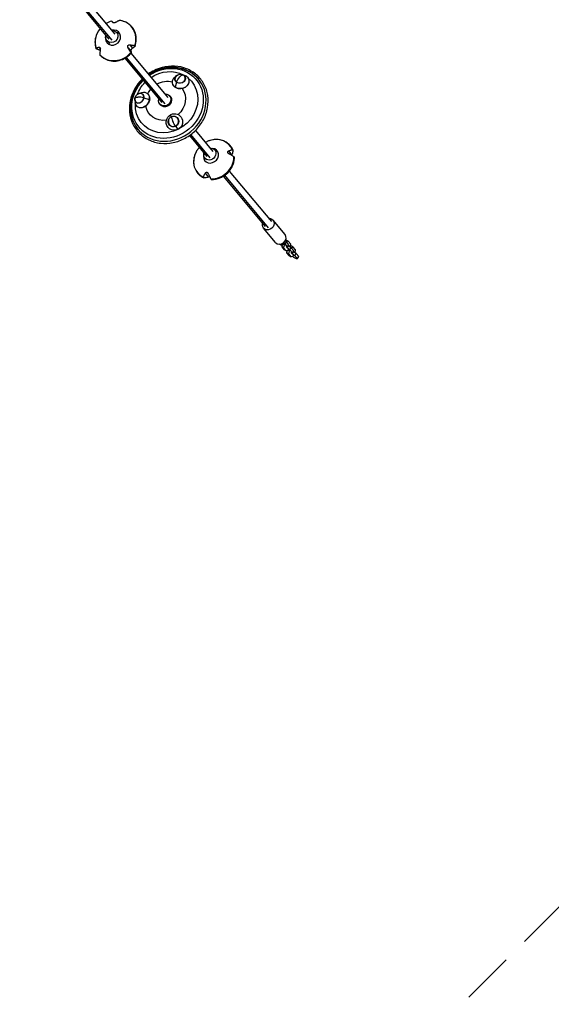
# Model space of a CAD drawing. Units: millimetres. Extents: x -5570 to 5570, y -5570 to 5570.
# Drawn here: x 983 to 2268, y -4165 to -1784 of the extents above; entities that cross this region are included whole.
import ezdxf

# ---------------------------------------------------------------- set-up
doc = ezdxf.new("R2010")
doc.units = ezdxf.units.MM
doc.header["$LTSCALE"] = 20
doc.linetypes.add('HIDDEN', pattern=[9.525, 6.35, -3.175])
doc.layers.add('2d', color=230, linetype='Continuous')
doc.layers.add('EN-Safetyzone', color=93, linetype='HIDDEN')

msp = doc.modelspace()

# ---------------------------------------------------------------- linework, layer by layer
at = {"layer": '2d'}
for p, q in [((1119.6, -1736.8), (1198.1, -1831)), ((1122.8, -1734.9), (1205.4, -1833.9)), ((1134.3, -1724.8), (1212.7, -1818.8)), ((1207.6, -1790.8), (1207.7, -1791)), ((1217.3, -1814.9), (1219.8, -1817.9)), ((1173.6, -1850.4), (1177.6, -1855.1)), ((1193.5, -1834.7), (1196, -1837.8)), ((1197.7, -1838.1), (1200.3, -1841.2)), ((1244.5, -1851.8), (1251.4, -1859.9)), ((1248.5, -1844.8), (1255.3, -1853)), ((1236.8, -1877.3), (1326, -1984.3)), ((1240, -1875.3), (1333.3, -1987.1)), ((1251.5, -1865.3), (1340.6, -1972.1)), ((1361.6, -1919.1), (1358.2, -1922.1)), ((1376, -1916.4), (1380.4, -1917.8)), ((1379.1, -1917.9), (1385.1, -1920.2)), ((1362, -1935.3), (1358.7, -1947.1)), ((1271.3, -1962.1), (1277.8, -1960.1)), ((1282.8, -1973.3), (1295.6, -1977.3)), ((1345.2, -1968.2), (1346.5, -1969.8)), ((1261, -1978.4), (1261.9, -1985.2)), ((1321.4, -1988.1), (1322.7, -1989.7)), ((1349, -2018.5), (1348.3, -2013.3)), ((1359.7, -2042), (1364.9, -2049.5)), ((1392.8, -2064.3), (1435.2, -2115.1)), ((1395.9, -2062), (1442.4, -2117.8)), ((1407.3, -2052.1), (1449.7, -2102.9)), ((1430.4, -2118.8), (1433.4, -2122.3)), ((1454.2, -2098.9), (1457.2, -2102.5)), ((1487.3, -2101.5), (1495.4, -2111.4)), ((1431.1, -2119.6), (1434.1, -2123.1)), ((1431.3, -2154.8), (1439.4, -2164.7)), ((1474.6, -2162.4), (1576.4, -2284.4)), ((1477.9, -2160.3), (1583.6, -2287)), ((1489.1, -2150.1), (1591, -2272.2)), ((1624.1, -2303.4), (1595.1, -2268.6)), ((1601.1, -2322.6), (1572.1, -2287.8)), ((1614.6, -2329), (1610.7, -2326.8)), ((1612.7, -2326.7), (1614.6, -2329)), ((1614.6, -2329), (1619.8, -2326.4)), ((1617, -2327.8), (1616, -2333.6)), ((1621.9, -2328.9), (1618.5, -2327.1)), ((1619.8, -2326.4), (1620.5, -2325.4)), ((1624.1, -2326.1), (1620.4, -2323.4)), ((1621.9, -2328.9), (1620.6, -2336.1)), ((1622.6, -2327.9), (1621.9, -2328.9)), ((1624.1, -2326.1), (1627.4, -2321.2)), ((1630.1, -2333.3), (1624.1, -2326.1)), ((1627.4, -2321.2), (1624.4, -2319)), ((1624.6, -2319.1), (1624.7, -2318.5)), ((1627.2, -2316.9), (1625, -2318)), ((1626.5, -2332.6), (1627.4, -2333.1)), ((1631.8, -2319.4), (1627.2, -2316.9)), ((1633.4, -2328.4), (1627.4, -2321.2)), ((1627.4, -2333.1), (1630.1, -2333.3)), ((1631.8, -2319.4), (1627.6, -2321.5)), ((1629.5, -2335.6), (1632.8, -2330.7)), ((1630.1, -2333.3), (1633.4, -2328.4)), ((1637.8, -2326.6), (1631.8, -2319.4)), ((1632.8, -2330.7), (1632.1, -2330.3)), ((1639.3, -2335.5), (1632.8, -2330.7)), ((1636.5, -2333.4), (1637.8, -2326.6)), ((1639.1, -2331.2), (1636.7, -2332.4)), ((1643.7, -2333.7), (1639.1, -2331.2)), ((1620.6, -2336.1), (1616, -2333.6)), ((1616, -2333.6), (1621.9, -2340.7)), ((1620.6, -2336.1), (1626.6, -2343.3)), ((1626.6, -2343.3), (1621.9, -2340.7)), ((1626.6, -2343.3), (1631.8, -2340.7)), ((1629, -2342.1), (1627.9, -2347.9)), ((1632.5, -2350.4), (1627.9, -2347.9)), ((1627.9, -2347.9), (1633.9, -2355)), ((1629.5, -2335.6), (1628.6, -2335.1)), ((1636, -2340.4), (1629.5, -2335.6)), ((1633.9, -2343.2), (1630.5, -2341.4)), ((1631.8, -2340.7), (1632.4, -2339.7)), ((1633.9, -2343.2), (1632.5, -2350.4)), ((1632.5, -2350.4), (1638.5, -2357.6)), ((1634.5, -2342.2), (1633.9, -2343.2)), ((1638.5, -2357.6), (1633.9, -2355)), ((1636, -2340.4), (1639.3, -2335.5)), ((1642, -2347.6), (1636, -2340.4)), ((1638.4, -2346.9), (1639.3, -2347.4)), ((1638.5, -2357.6), (1643.7, -2355)), ((1645.3, -2342.7), (1639.3, -2335.5)), ((1639.3, -2347.4), (1642, -2347.6)), ((1643.7, -2333.7), (1639.6, -2335.8)), ((1641.4, -2349.9), (1640.5, -2349.4)), ((1641.4, -2349.9), (1644.7, -2345)), ((1648, -2354.7), (1641.4, -2349.9)), ((1641.8, -2355.9), (1644.8, -2358.1)), ((1642, -2347.6), (1645.3, -2342.7)), ((1649.7, -2340.9), (1643.7, -2333.7)), ((1643.7, -2355), (1644.4, -2354)), ((1644.7, -2345), (1644, -2344.6)), ((1651.3, -2349.8), (1644.7, -2345)), ((1648, -2354.7), (1651.3, -2349.8)), ((1653.9, -2361.9), (1648, -2354.7)), ((1648.4, -2347.7), (1649.7, -2340.9)), ((1657.3, -2357), (1651.3, -2349.8)), ((1653.9, -2361.9), (1657.3, -2357)), ((1644.8, -2358.1), (1651.3, -2361.7)), ((1651.3, -2361.7), (1653.9, -2361.9))]:
    msp.add_line(p, q, dxfattribs=at)
at = {"layer": '2d', "extrusion": (0, 0, -1)}
for centre, start, end in [((-1371.2, -1930.1), 46.5594, 111.94), ((-1275.4, -1976.1), 349.8277, 74.7175)]:
    msp.add_arc(centre, 14.2, start, end, dxfattribs=at)
at = {"layer": '2d'}
for centre, major_axis, ratio, start_param, end_param in [((1214.2, -1834.3), (39.1, 32.9), 0.919346, 1.766116, 2.806858), ((1208.3, -1827.3), (14.6, 12.3), 0.919346, 2.181834, 7.364091), ((1214.2, -1834.3), (39.1, 32.9), 0.919346, 1.095069, 1.392088), ((1214.2, -1834.3), (39.1, 32.9), 0.919346, -0.999327, 0.712463), ((1214.2, -1834.3), (39.1, 32.9), 0.919346, 3.189464, 4.901253), ((1341.9, -1988.5), (73, 60.9), 0.899593, 1.670964, 7.753814), ((1370.5, -1926.6), (12.3, 2.3), 0.834795, 2.226191, 3.835672), ((1370.5, -1926.6), (12.3, 2.3), 0.834795, 3.835672, 6.977264), ((1371.2, -1930.1), (8, 11.7), 0.423185, 0.082552, 1.171573), ((1370.5, -1926.6), (12.3, 2.3), 0.834795, 0.694079, 0.915402), ((1271.9, -1973.9), (6.7, 10.6), 0.778284, 2.436525, 5.219693), ((1275.4, -1976.1), (-14, 2.2), 0.305054, 4.237562, 5.326584), ((1271.9, -1973.9), (6.7, 10.6), 0.778284, -1.063492, 0.705068), ((1354.3, -2030.2), (5.8, 11.1), 0.980726, 0.921545, 4.063138), ((1354.3, -2030.2), (5.8, 11.1), 0.980726, 4.063138, 7.204731), ((1355.5, -2030.8), (-6.1, 12.8), 0.118131, 0.324393, 1.413415), ((1451.8, -2121.4), (39.5, 32.4), 0.882191, -0.247572, 1.133851), ((1444.9, -2112.9), (14.8, 12.1), 0.882191, 2.202772, 7.004191), ((1451.8, -2121.4), (39.5, 32.4), 0.882191, 2.007742, 3.558612), ((1451.8, -2121.4), (39.5, 32.4), 0.882191, 3.941218, 5.653007), ((1452.9, -2122.7), (39.5, 32.4), 0.882191, 4.291206, 5.133572), ((1612.6, -2313), (11.5, 9.6), 0.864203, 3.141593, 6.283185)]:
    msp.add_ellipse(centre, major_axis=major_axis, ratio=ratio, start_param=start_param, end_param=end_param, dxfattribs=at)
at = {"layer": '2d', "extrusion": (0, 0, -1)}
for centre, major_axis, ratio, start_param, end_param in [((1205.4, -1824.8), (11.9, 9.9), 0.916308, 2.756987, 4.052659), ((1205.4, -1824.8), (11.9, 9.9), 0.916308, -0.384605, 2.756987), ((1205.4, -1824.8), (11.9, 9.9), 0.916308, -0.911067, -0.384605), ((1340.1, -1986.3), (69, 57.6), 0.899593, -1.464859, 4.606452), ((1342.4, -1989.1), (73, 60.9), 0.899593, -0.630491, -0.00511), ((1337.8, -1983.6), (60.4, 50.4), 0.899593, -0.176111, 3.839259), ((1337.8, -1983.6), (60.4, 50.4), 0.899593, -1.449776, -0.36709), ((1371.9, -1933.6), (19.8, 3.8), 0.834795, 2.447514, 4.11604), ((1370.5, -1926.6), (12.8, 2.4), 0.834795, 2.447514, 5.589106), ((1371.9, -1933.6), (19.8, 3.8), 0.834795, -0.694079, 2.447514), ((1370.5, -1926.6), (12.8, 2.4), 0.834795, -0.694079, 2.447514), ((1371.2, -1930.1), (8, 11.7), 0.423185, 4.022591, 5.111612), ((1371.9, -1933.6), (19.8, 3.8), 0.834795, -0.974447, -0.694079), ((1337.8, -1983.6), (60.4, 50.4), 0.899593, 4.154238, 4.591369), ((1335.1, -1980.3), (38.6, 32.2), 0.899593, 4.256095, 4.522042), ((1335.1, -1980.3), (38.6, 32.2), 0.899593, -1.38045, -0.572868), ((1335.1, -1980.3), (38.6, 32.2), 0.899593, 0.067305, 1.524661), ((1271.9, -1973.9), (7, 11), 0.778284, 1.063492, 4.205085), ((1271.9, -1973.9), (7, 11), 0.778284, 4.205085, 7.346678), ((1275.4, -1976.1), (-14, 2.2), 0.305054, 0, 0.956602), ((1278.8, -1978.3), (10.8, 17), 0.778284, -0.742805, 1.063492), ((1333.3, -1978.1), (11.9, 9.9), 0.899593, -0.911067, 4.052659), ((1334.6, -1979.7), (12.1, 10.1), 0.899593, -0.181667, 3.32326), ((1342.4, -1989.1), (73, 60.9), 0.899593, 3.146703, 3.772084), ((1278.8, -1978.3), (10.8, 17), 0.778284, 1.063492, 3.884398), ((1335.1, -1980.3), (38.6, 32.2), 0.899593, 2.169626, 3.622092), ((1356.6, -2031.4), (9.4, 17.8), 0.980726, 2.220047, 5.36164), ((1354.3, -2030.2), (6.1, 11.6), 0.980726, 2.220047, 5.36164), ((1356.6, -2031.4), (9.4, 17.8), 0.980726, -0.921545, 2.220047), ((1354.3, -2030.2), (6.1, 11.6), 0.980726, -0.921545, 2.220047), ((1355.5, -2030.8), (-6.1, 12.8), 0.118131, 3.780749, 4.869771), ((1442.3, -2108.9), (11.9, 9.9), 0.885343, -0.910282, -0.076963), ((1442.3, -2108.9), (11.9, 9.9), 0.885343, 3.06463, 4.053444), ((1442.3, -2108.9), (11.9, 9.9), 0.885343, -0.076963, 3.06463), ((1583.6, -2278.2), (11.5, 9.6), 0.864203, -0.884943, 4.026536)]:
    msp.add_ellipse(centre, major_axis=major_axis, ratio=ratio, start_param=start_param, end_param=end_param, dxfattribs=at)
at = {"layer": '2d'}
for points, knots in [([(1176.9, -1805.5), (1173.6, -1809.4), (1170.9, -1813.8), (1166.8, -1823.4), (1165.4, -1828.6), (1164.4, -1839.2), (1164.7, -1844.5), (1166.3, -1851), (1166.7, -1852.5), (1167.2, -1854)], [5.574399, 5.574399, 5.574399, 5.574399, 5.874072, 5.874072, 6.196367, 6.196367, 6.516579, 6.516579, 6.612214, 6.612214, 6.612214, 6.612214]), ([(1205.2, -1787.3), (1205.1, -1787.3), (1205.1, -1787.3), (1205.1, -1787.3), (1205.2, -1787.3), (1205.2, -1787.4), (1205.3, -1787.5), (1205.3, -1787.5), (1205.4, -1787.6), (1205.5, -1787.7), (1205.7, -1787.9), (1205.8, -1788.1), (1205.9, -1788.3), (1206, -1788.3), (1206, -1788.4)], [-1.721947, -1.721947, -1.721947, -1.721947, -1.432588, -1.432588, -0.716294, -0.716294, 0, 0, 0, 0.716294, 0.716294, 1.432588, 1.432588, 1.7307, 1.7307, 1.7307, 1.7307]), ([(1207.6, -1790.8), (1207.3, -1790.4), (1207.1, -1790.1), (1206.5, -1789.4), (1206.3, -1789), (1205.9, -1788.5), (1205.7, -1788.2), (1205.4, -1787.8), (1205.3, -1787.6), (1205.2, -1787.4), (1205.2, -1787.4), (1205.2, -1787.3)], [175.688951, 175.688951, 175.688951, 175.688951, 178.435732, 178.435732, 182.062462, 182.062462, 185.36324, 185.36324, 188.664018, 188.664018, 190.147314, 190.147314, 190.147314, 190.147314]), ([(1206, -1788.4), (1206.3, -1788.7), (1206.5, -1789), (1207.4, -1790), (1208, -1790.8), (1208.5, -1791.5)], [226.426629, 226.426629, 226.426629, 226.426629, 227.805632, 227.805632, 230.935663, 230.935663, 230.935663, 230.935663]), ([(1215.4, -1790.2), (1214.9, -1790.6), (1214.3, -1790.9), (1213.3, -1791.3), (1212.8, -1791.5), (1211.8, -1791.8), (1211.3, -1791.8), (1210.4, -1791.9), (1209.9, -1791.9), (1209.1, -1791.7), (1208.7, -1791.6), (1208, -1791.2), (1207.7, -1791), (1207.6, -1790.8)], [-10.389126, -10.389126, -10.389126, -10.389126, -8.209305, -8.209305, -6.631966, -6.631966, -5.161916, -5.161916, -3.664798, -3.664798, -1.89355, -1.89355, -0.000016, -0.000016, -0.000016, -0.000016]), ([(1224, -1785.9), (1223.7, -1786), (1223.4, -1786.1), (1222.5, -1786.3), (1221.9, -1786.6), (1220.6, -1787.1), (1220, -1787.4), (1218.7, -1788.1), (1217.9, -1788.5), (1216.6, -1789.4), (1216, -1789.8), (1215.4, -1790.2)], [87.324217, 87.324217, 87.324217, 87.324217, 88.807564, 88.807564, 92.10835, 92.10835, 95.409136, 95.409136, 99.035871, 99.035871, 101.782553, 101.782553, 101.782553, 101.782553]), ([(1224.3, -1785.9), (1224.2, -1785.9), (1224.2, -1785.9), (1224, -1785.9), (1224, -1785.9), (1224, -1785.9)], [1.0224744, 1.0224744, 1.0224744, 1.0224744, 1.4325885, 1.4325885, 1.721947, 1.721947, 1.721947, 1.721947]), ([(1261.7, -1847.7), (1263.5, -1842.6), (1264.5, -1837.2), (1264.6, -1826.7), (1263.9, -1821.5), (1260.7, -1811.7), (1258.3, -1807.2), (1252.1, -1799.2), (1248.3, -1795.7), (1239.8, -1790.2), (1235, -1788.2), (1228.1, -1786.5), (1226.2, -1786.1), (1224.3, -1785.9)], [2.810792, 2.810792, 2.810792, 2.810792, 3.13267, 3.13267, 3.45226, 3.45226, 3.769303, 3.769303, 4.085007, 4.085007, 4.401541, 4.401541, 4.518788, 4.518788, 4.518788, 4.518788]), ([(1168.2, -1854.7), (1168.1, -1854.7), (1168.1, -1854.6), (1167.8, -1854.5), (1167.7, -1854.5), (1167.5, -1854.3), (1167.4, -1854.2), (1167.3, -1854.1), (1167.3, -1854.1), (1167.2, -1854), (1167.2, -1853.8), (1167.2, -1853.8), (1167.3, -1853.7), (1167.3, -1853.7), (1167.3, -1853.6)], [-1.7307, -1.7307, -1.7307, -1.7307, -1.432589, -1.432589, -0.716294, -0.716294, 0, 0, 0, 0.716294, 0.716294, 1.432589, 1.432589, 1.721947, 1.721947, 1.721947, 1.721947]), ([(1167.3, -1853.6), (1167.4, -1853.5), (1167.6, -1853.4), (1168, -1852.9), (1168.4, -1852.7), (1169.2, -1852.1), (1169.7, -1851.9), (1170.7, -1851.4), (1171.3, -1851.1), (1172.5, -1850.7), (1173, -1850.5), (1173.6, -1850.4)], [87.324217, 87.324217, 87.324217, 87.324217, 88.807564, 88.807564, 92.10835, 92.10835, 95.409136, 95.409136, 99.035872, 99.035872, 101.782552, 101.782552, 101.782552, 101.782552]), ([(1177.3, -1857.7), (1176.3, -1857.4), (1175.4, -1857.2), (1173.7, -1856.7), (1172.8, -1856.4), (1171, -1855.8), (1170.1, -1855.4), (1168.9, -1855), (1168.5, -1854.8), (1168.2, -1854.7)], [40.278118, 40.278118, 40.278118, 40.278118, 43.370735, 43.370735, 46.675861, 46.675861, 49.980987, 49.980987, 51.360042, 51.360042, 51.360042, 51.360042]), ([(1173.6, -1850.4), (1173.9, -1850.2), (1174.3, -1850.2), (1175, -1850.3), (1175.3, -1850.4), (1175.9, -1850.8), (1176.2, -1851.1), (1176.7, -1851.7), (1176.9, -1852.1), (1177.3, -1853.1), (1177.4, -1853.6), (1177.6, -1854.8), (1177.6, -1855.4), (1177.5, -1856.3), (1177.5, -1856.5), (1177.4, -1856.7)], [-11.303505, -11.303505, -11.303505, -11.303505, -9.440991, -9.440991, -8.133095, -8.133095, -6.577248, -6.577248, -5.124648, -5.124648, -3.509349, -3.509349, -1.509564, -1.509564, -0.740569, -0.740569, -0.740569, -0.740569]), ([(1177.4, -1856.7), (1177.3, -1857.6), (1177.2, -1858.5), (1176.9, -1860.4), (1176.8, -1861.5), (1176.6, -1863.3), (1176.6, -1864.3), (1176.5, -1866.1), (1176.5, -1867), (1176.5, -1868.2), (1176.6, -1868.6), (1176.6, -1868.9)], [175.688949, 175.688949, 175.688949, 175.688949, 178.43573, 178.43573, 182.06246, 182.06246, 185.363238, 185.363238, 188.664016, 188.664016, 190.147311, 190.147311, 190.147311, 190.147311]), ([(1244.5, -1851.8), (1244.4, -1851.5), (1244.2, -1851.2), (1244, -1850.6), (1243.9, -1850.2), (1243.7, -1849.3), (1243.7, -1848.7), (1243.9, -1847.6), (1244.1, -1847.2), (1244.6, -1846.3), (1244.9, -1846), (1245.7, -1845.4), (1246.2, -1845.1), (1247.3, -1844.8), (1247.9, -1844.8), (1248.5, -1844.8)], [-10.558081, -10.558081, -10.558081, -10.558081, -9.586061, -9.586061, -8.401528, -8.401528, -6.643159, -6.643159, -5.172238, -5.172238, -3.676361, -3.676361, -1.908821, -1.908821, 0, 0, 0, 0]), ([(1251.2, -1863.5), (1251, -1863.1), (1250.8, -1862.7), (1250.1, -1861.5), (1249.6, -1860.7), (1248.5, -1859), (1248, -1858.1), (1247, -1856.3), (1246.4, -1855.3), (1245.4, -1853.4), (1245, -1852.6), (1244.5, -1851.8)], [87.324218, 87.324218, 87.324218, 87.324218, 88.807565, 88.807565, 92.108351, 92.108351, 95.409137, 95.409137, 99.035873, 99.035873, 101.782554, 101.782554, 101.782554, 101.782554]), ([(1248.5, -1844.8), (1249.4, -1844.9), (1250.2, -1845), (1252.2, -1845.2), (1253.3, -1845.3), (1255.2, -1845.6), (1256.1, -1845.7), (1257.9, -1846.1), (1258.8, -1846.3), (1260, -1846.6), (1260.4, -1846.7), (1260.8, -1846.8)], [175.688948, 175.688948, 175.688948, 175.688948, 178.435731, 178.435731, 182.062461, 182.062461, 185.363239, 185.363239, 188.664017, 188.664017, 190.147313, 190.147313, 190.147313, 190.147313]), ([(1255.3, -1853), (1255, -1853.2), (1254.6, -1853.5), (1253.9, -1854), (1253.6, -1854.3), (1253, -1854.9), (1252.7, -1855.3), (1252.2, -1856.2), (1251.9, -1856.6), (1251.6, -1857.4), (1251.4, -1857.9), (1251.3, -1858.8), (1251.2, -1859.2), (1251.3, -1859.7), (1251.3, -1859.8), (1251.4, -1859.9)], [-11.297765, -11.297765, -11.297765, -11.297765, -9.439441, -9.439441, -8.133599, -8.133599, -6.575877, -6.575877, -5.121922, -5.121922, -3.50627, -3.50627, -1.508208, -1.508208, -0.739753, -0.739753, -0.739753, -0.739753]), ([(1261.6, -1847.8), (1261.5, -1848), (1261.4, -1848.2), (1260.9, -1848.7), (1260.6, -1849.2), (1259.7, -1850), (1259.3, -1850.4), (1258.3, -1851.2), (1257.7, -1851.6), (1256.5, -1852.3), (1255.9, -1852.7), (1255.3, -1853)], [226.426628, 226.426628, 226.426628, 226.426628, 227.805631, 227.805631, 231.110749, 231.110749, 234.415867, 234.415867, 238.046907, 238.046907, 240.841337, 240.841337, 240.841337, 240.841337]), ([(1260.8, -1846.8), (1260.8, -1846.8), (1260.9, -1846.8), (1261.1, -1846.9), (1261.2, -1846.9), (1261.5, -1847.1), (1261.6, -1847.1), (1261.6, -1847.2), (1261.7, -1847.3), (1261.7, -1847.4), (1261.8, -1847.5), (1261.7, -1847.6), (1261.7, -1847.7), (1261.7, -1847.8), (1261.6, -1847.8)], [-1.721947, -1.721947, -1.721947, -1.721947, -1.432588, -1.432588, -0.716294, -0.716294, 0, 0, 0, 0.716294, 0.716294, 1.432588, 1.432588, 1.7307, 1.7307, 1.7307, 1.7307]), ([(1176.6, -1868.9), (1176.6, -1869), (1176.6, -1869.1), (1176.6, -1869.3), (1176.6, -1869.4), (1176.7, -1869.7), (1176.8, -1869.8), (1176.8, -1869.9), (1176.8, -1869.9), (1176.9, -1869.9), (1176.9, -1869.9)], [-1.721947, -1.721947, -1.721947, -1.721947, -1.432588, -1.432588, -0.716294, -0.716294, 0, 0, 0, 0.087163, 0.087163, 0.087163, 0.087163]), ([(1176.9, -1869.9), (1180.3, -1873.6), (1184.4, -1876.7), (1193.5, -1881.3), (1198.5, -1882.9), (1208.9, -1884.4), (1214.2, -1884.3), (1224.8, -1882.5), (1230, -1880.7), (1239.8, -1875.7), (1244.3, -1872.5), (1249.6, -1867.3), (1250.9, -1866), (1252.1, -1864.5)], [0.718519, 0.718519, 0.718519, 0.718519, 1.034236, 1.034236, 1.351355, 1.351355, 1.671013, 1.671013, 1.992927, 1.992927, 2.316128, 2.316128, 2.425895, 2.425895, 2.425895, 2.425895]), ([(1252.1, -1864.5), (1252.1, -1864.5), (1252.1, -1864.5), (1252.1, -1864.5), (1252, -1864.5), (1252, -1864.5), (1251.9, -1864.4), (1251.8, -1864.3), (1251.8, -1864.3), (1251.7, -1864.2), (1251.5, -1863.9), (1251.4, -1863.8), (1251.3, -1863.6), (1251.3, -1863.5), (1251.2, -1863.5)], [-1.7307, -1.7307, -1.7307, -1.7307, -1.432589, -1.432589, -0.716294, -0.716294, 0, 0, 0, 0.716294, 0.716294, 1.432589, 1.432589, 1.721947, 1.721947, 1.721947, 1.721947]), ([(1251.4, -1859.9), (1251.5, -1860.4), (1251.6, -1860.8), (1251.9, -1861.7), (1252, -1862.2), (1252.1, -1862.9), (1252.1, -1863.2), (1252.2, -1863.8), (1252.2, -1864.1), (1252.1, -1864.4), (1252.1, -1864.4), (1252.1, -1864.5)], [36.945361, 36.945361, 36.945361, 36.945361, 39.73969, 39.73969, 43.370735, 43.370735, 46.675861, 46.675861, 49.980987, 49.980987, 51.360042, 51.360042, 51.360042, 51.360042]), ([(1278.7, -1927.5), (1272.3, -1933.8), (1266.7, -1941), (1256.8, -1957.6), (1252.8, -1967.3), (1248, -1987.1), (1247.3, -1997.2), (1249, -2016.8), (1251.5, -2026.3), (1259.5, -2043.8), (1265, -2051.7), (1278.5, -2065.2), (1286.4, -2070.8), (1303.9, -2079), (1313.4, -2081.7), (1333.2, -2083.8), (1343.5, -2083.3), (1363.7, -2079.1), (1373.6, -2075.5), (1392.1, -2065.3), (1400.6, -2058.9), (1415.5, -2043.8), (1421.8, -2035.3), (1431.5, -2016.8), (1434.9, -2007), (1438.5, -1987), (1438.7, -1976.9), (1435.8, -1957.5), (1432.7, -1948.3), (1423.6, -1931.4), (1417.6, -1923.9), (1403.3, -1911.3), (1395, -1906.2), (1377, -1899), (1367.2, -1896.9), (1347.2, -1895.9), (1336.9, -1897), (1320.6, -1901.4), (1314.3, -1903.7), (1308.3, -1906.6)], [0.370399, 0.370399, 0.370399, 0.370399, 0.644214, 0.644214, 0.966052, 0.966052, 1.286869, 1.286869, 1.606025, 1.606025, 1.923546, 1.923546, 2.240643, 2.240643, 2.558893, 2.558893, 2.878917, 2.878917, 3.200318, 3.200318, 3.522406, 3.522406, 3.844586, 3.844586, 4.166291, 4.166291, 4.486844, 4.486844, 4.805666, 4.805666, 5.122989, 5.122989, 5.440194, 5.440194, 5.758759, 5.758759, 6.079083, 6.079083, 6.283185, 6.283185, 6.283185, 6.283185]), ([(1295.1, -1917.5), (1301.8, -1912.9), (1309, -1909.1), (1326.1, -1902.5), (1336.2, -1900.3), (1353.9, -1899.3), (1361.6, -1899.8), (1369.1, -1901.3)], [5.063452, 5.063452, 5.063452, 5.063452, 5.3237688, 5.3237688, 5.6522554, 5.6522554, 5.9023912, 5.9023912, 5.9023912, 5.9023912]), ([(1251.2, -1999.6), (1251.1, -1989.9), (1252.6, -1980.2), (1258.5, -1961.3), (1263, -1952.1), (1272.2, -1938.8), (1276.2, -1934.1), (1280.5, -1929.7)], [4.0217802, 4.0217802, 4.0217802, 4.0217802, 4.3396261, 4.3396261, 4.6644285, 4.6644285, 4.8607194, 4.8607194, 4.8607194, 4.8607194]), ([(1375.5, -1950.6), (1373.3, -1951.2), (1371, -1951.4), (1367.1, -1951.2), (1365.5, -1950.9), (1362.8, -1950.1), (1361.6, -1949.7), (1359.6, -1948.6), (1358.6, -1947.9), (1356.9, -1946.5), (1356.1, -1945.7), (1354.5, -1943.6), (1353.7, -1942.4), (1353, -1940.7), (1352.9, -1940.3), (1352.8, -1939.9)], [-36.080264, -36.080264, -36.080264, -36.080264, -29.157037, -29.157037, -24.076944, -24.076944, -20.087269, -20.087269, -16.387244, -16.387244, -12.455491, -12.455491, -7.55068, -7.55068, -6.139255, -6.139255, -6.139255, -6.139255]), ([(1391.9, -1933), (1391.9, -1933.6), (1391.9, -1934.2), (1391.5, -1936.9), (1390.7, -1939), (1388.3, -1942.9), (1386.6, -1944.7), (1383.2, -1947.3), (1381.6, -1948.3), (1378.5, -1949.7), (1377, -1950.2), (1375.5, -1950.6)], [-46.314739, -46.314739, -46.314739, -46.314739, -43.965568, -43.965568, -36.25215, -36.25215, -28.34877, -28.34877, -22.69252, -22.69252, -18.074776, -18.074776, -18.074776, -18.074776]), ([(1292.1, -1963.4), (1293.3, -1964.4), (1294.2, -1965.7), (1295.7, -1968.5), (1296.2, -1970), (1296.8, -1972.9), (1296.9, -1974.2), (1296.8, -1976.9), (1296.7, -1978.2), (1296, -1980.9), (1295.6, -1982.2), (1294.3, -1985.1), (1293.5, -1986.5), (1291.1, -1989.7), (1289.4, -1991.4), (1287.5, -1992.8)], [-36.07411, -36.07411, -36.07411, -36.07411, -30.448899, -30.448899, -25.072223, -25.072223, -20.642867, -20.642867, -16.447404, -16.447404, -12.116012, -12.116012, -7.074975, -7.074975, -0.001449, -0.001449, -0.001449, -0.001449]), ([(1291.7, -1963), (1291.9, -1963.1), (1292, -1963.2), (1292.1, -1963.3), (1292.1, -1963.4), (1292.1, -1963.4)], [-18.7332264, -18.7332264, -18.7332264, -18.7332264, -18.1552254, -18.1552254, -18.0765225, -18.0765225, -18.0765225, -18.0765225]), ([(1287.5, -1992.8), (1287.4, -1993), (1287.2, -1993.1), (1285.8, -1994.1), (1284.5, -1994.8), (1281.7, -1996.2), (1280.1, -1996.7), (1276.5, -1997.4), (1274.5, -1997.5), (1272.2, -1997), (1271.8, -1996.9), (1271.3, -1996.8)], [-108.162545, -108.162545, -108.162545, -108.162545, -107.425627, -107.425627, -102.888925, -102.888925, -97.447912, -97.447912, -90.142677, -90.142677, -88.39974, -88.39974, -88.39974, -88.39974]), ([(1376.3, -2029.2), (1376.5, -2031.1), (1376.5, -2033.1), (1375.6, -2037.6), (1374.7, -2040.1), (1371.9, -2044.5), (1370.1, -2046.4), (1365.9, -2049.4), (1363.5, -2050.4), (1359.2, -2051.4), (1357.4, -2051.6), (1355.5, -2051.4)], [-88.056194, -88.056194, -88.056194, -88.056194, -82.161278, -82.161278, -74.288783, -74.288783, -66.494544, -66.494544, -58.689032, -58.689032, -53.091562, -53.091562, -53.091562, -53.091562]), ([(1417.5, -2093.9), (1416.9, -2094.1), (1416.4, -2094.3), (1415.6, -2094.8), (1415.2, -2095.1), (1414.5, -2095.6), (1414.2, -2095.9), (1413.9, -2096.3), (1413.8, -2096.4), (1413.8, -2096.4)], [178.619816, 178.619816, 178.619816, 178.619816, 182.062461, 182.062461, 185.363239, 185.363239, 188.664017, 188.664017, 189.185086, 189.185086, 189.185086, 189.185086]), ([(1442.7, -2076.1), (1441.6, -2076.4), (1440.5, -2076.8), (1438.3, -2077.6), (1437.3, -2078.1), (1435.2, -2079), (1434.1, -2079.5), (1432.5, -2080.3), (1432, -2080.6), (1431.4, -2080.9)], [2.0963258, 2.0963258, 2.0963258, 2.0963258, 2.1637299, 2.1637299, 2.2311341, 2.2311341, 2.2985382, 2.2985382, 2.3371963, 2.3371963, 2.3371963, 2.3371963]), ([(1498.1, -2099.1), (1496.4, -2095.1), (1494.1, -2091.5), (1488.4, -2085.1), (1485.1, -2082.3), (1477.7, -2077.9), (1473.6, -2076.2), (1465, -2074.1), (1460.5, -2073.7), (1451.6, -2074), (1447.1, -2074.8), (1442.7, -2076.1)], [0.718232, 0.718232, 0.718232, 0.718232, 0.994471, 0.994471, 1.27071, 1.27071, 1.546949, 1.546949, 1.823188, 1.823188, 2.096335, 2.096335, 2.096335, 2.096335]), ([(1409.2, -2103.5), (1406.8, -2108), (1405, -2112.9), (1403, -2122.7), (1402.8, -2127.8), (1403.9, -2137.6), (1405.3, -2142.3), (1409.5, -2151), (1412.3, -2154.9), (1419.3, -2161.6), (1423.3, -2164.3), (1427.8, -2166.3)], [2.970208, 2.970208, 2.970208, 2.970208, 3.277345, 3.277345, 3.587575, 3.587575, 3.897805, 3.897805, 4.208035, 4.208035, 4.518265, 4.518265, 4.518265, 4.518265]), ([(1413.8, -2096.4), (1413.4, -2096.8), (1413.1, -2097.3), (1412.5, -2098.2), (1412.2, -2098.7), (1411.5, -2099.6), (1411.2, -2100.1), (1410.6, -2101.1), (1410.3, -2101.5), (1409.8, -2102.5), (1409.5, -2103), (1409.2, -2103.5)], [2.8050672, 2.8050672, 2.8050672, 2.8050672, 2.838097, 2.838097, 2.8711269, 2.8711269, 2.9041568, 2.9041568, 2.9371867, 2.9371867, 2.9702166, 2.9702166, 2.9702166, 2.9702166]), ([(1488.8, -2108.7), (1488.2, -2108.4), (1487.7, -2108), (1486.9, -2107.4), (1486.6, -2107), (1486, -2106.3), (1485.8, -2105.9), (1485.5, -2105), (1485.4, -2104.6), (1485.5, -2103.7), (1485.6, -2103.3), (1486, -2102.4), (1486.4, -2102.1), (1487, -2101.7), (1487.1, -2101.6), (1487.3, -2101.5)], [-11.303505, -11.303505, -11.303505, -11.303505, -9.440991, -9.440991, -8.133095, -8.133095, -6.577248, -6.577248, -5.124648, -5.124648, -3.509349, -3.509349, -1.509564, -1.509564, -0.740569, -0.740569, -0.740569, -0.740569]), ([(1487.3, -2101.5), (1488, -2101.1), (1488.7, -2100.8), (1490.2, -2100.2), (1491.1, -2099.9), (1492.6, -2099.4), (1493.3, -2099.2), (1494.8, -2098.8), (1495.5, -2098.7), (1496.5, -2098.6), (1496.9, -2098.6), (1497.2, -2098.6)], [175.688949, 175.688949, 175.688949, 175.688949, 178.43573, 178.43573, 182.06246, 182.06246, 185.363238, 185.363238, 188.664016, 188.664016, 190.147311, 190.147311, 190.147311, 190.147311]), ([(1500.6, -2115.8), (1500.3, -2115.5), (1499.9, -2115.3), (1498.7, -2114.5), (1497.8, -2113.9), (1496.1, -2112.8), (1495.2, -2112.3), (1493.3, -2111.2), (1492.3, -2110.6), (1490.4, -2109.6), (1489.6, -2109.1), (1488.8, -2108.7)], [87.324217, 87.324217, 87.324217, 87.324217, 88.807564, 88.807564, 92.10835, 92.10835, 95.409136, 95.409136, 99.035872, 99.035872, 101.782552, 101.782552, 101.782552, 101.782552]), ([(1495.4, -2111.4), (1495.3, -2111.6), (1495.2, -2111.9), (1495.1, -2112.2), (1495.1, -2112.2), (1495.1, -2112.3)], [-10.553186, -10.553186, -10.553186, -10.553186, -9.58614, -9.58614, -9.491834, -9.491834, -9.491834, -9.491834]), ([(1495.1, -2141.3), (1496, -2139.7), (1496.7, -2138.2), (1498.1, -2135), (1498.7, -2133.4), (1499.8, -2130.2), (1500.2, -2128.5), (1500.9, -2125.2), (1501.2, -2123.6), (1501.6, -2120.3), (1501.7, -2118.6), (1501.7, -2116.9)], [6.0960542, 6.0960542, 6.0960542, 6.0960542, 6.199549, 6.199549, 6.3030437, 6.3030437, 6.4065385, 6.4065385, 6.5100333, 6.5100333, 6.6135281, 6.6135281, 6.6135281, 6.6135281]), ([(1498.2, -2099.8), (1498.2, -2100.2), (1498.2, -2100.5), (1498, -2101.7), (1497.9, -2102.6), (1497.6, -2104.3), (1497.4, -2105.2), (1496.9, -2106.9), (1496.6, -2107.9), (1496, -2109.7), (1495.7, -2110.5), (1495.4, -2111.4)], [226.426626, 226.426626, 226.426626, 226.426626, 227.805629, 227.805629, 231.110747, 231.110747, 234.415865, 234.415865, 238.046905, 238.046905, 240.841333, 240.841333, 240.841333, 240.841333]), ([(1497.2, -2098.6), (1497.2, -2098.5), (1497.3, -2098.5), (1497.5, -2098.6), (1497.6, -2098.6), (1497.8, -2098.7), (1497.9, -2098.8), (1498, -2098.9), (1498, -2098.9), (1498.1, -2099.1), (1498.2, -2099.3), (1498.2, -2099.5), (1498.2, -2099.7), (1498.2, -2099.8), (1498.2, -2099.8)], [-1.721947, -1.721947, -1.721947, -1.721947, -1.432588, -1.432588, -0.716294, -0.716294, 0, 0, 0, 0.716294, 0.716294, 1.432588, 1.432588, 1.7307, 1.7307, 1.7307, 1.7307]), ([(1501.7, -2116.9), (1501.7, -2116.9), (1501.7, -2116.9), (1501.6, -2116.7), (1501.6, -2116.6), (1501.5, -2116.6), (1501.4, -2116.5), (1501.3, -2116.4), (1501.1, -2116.1), (1501, -2116), (1500.7, -2115.9), (1500.7, -2115.8), (1500.6, -2115.8)], [-1.148935, -1.148935, -1.148935, -1.148935, -0.716294, -0.716294, 0, 0, 0, 0.716294, 0.716294, 1.432589, 1.432589, 1.721947, 1.721947, 1.721947, 1.721947]), ([(1462.8, -2167.7), (1465.6, -2166.9), (1468.2, -2165.8), (1473.3, -2163.2), (1475.8, -2161.8), (1480.4, -2158.5), (1482.6, -2156.7), (1486.7, -2152.8), (1488.6, -2150.7), (1492.1, -2146.2), (1493.7, -2143.8), (1495.1, -2141.3)], [5.2536805, 5.2536805, 5.2536805, 5.2536805, 5.4221539, 5.4221539, 5.5906272, 5.5906272, 5.7591005, 5.7591005, 5.9275738, 5.9275738, 6.0960471, 6.0960471, 6.0960471, 6.0960471]), ([(1428.3, -2166.4), (1428.3, -2166.4), (1428.2, -2166.4), (1428, -2166.4), (1427.9, -2166.3), (1427.6, -2166.2), (1427.5, -2166.1), (1427.5, -2166.1), (1427.4, -2166), (1427.3, -2165.9), (1427.3, -2165.6), (1427.2, -2165.5), (1427.3, -2165.3), (1427.3, -2165.2), (1427.3, -2165.1)], [-1.7307, -1.7307, -1.7307, -1.7307, -1.432589, -1.432589, -0.716294, -0.716294, 0, 0, 0, 0.716294, 0.716294, 1.432589, 1.432589, 1.721947, 1.721947, 1.721947, 1.721947]), ([(1427.3, -2165.1), (1427.3, -2164.8), (1427.4, -2164.5), (1427.6, -2163.4), (1427.9, -2162.6), (1428.4, -2161.1), (1428.7, -2160.3), (1429.3, -2158.7), (1429.7, -2157.8), (1430.5, -2156.3), (1430.9, -2155.6), (1431.3, -2154.8)], [87.324217, 87.324217, 87.324217, 87.324217, 88.807564, 88.807564, 92.10835, 92.10835, 95.409136, 95.409136, 99.035871, 99.035871, 101.782553, 101.782553, 101.782553, 101.782553]), ([(1439.4, -2164.7), (1438.6, -2165), (1437.8, -2165.2), (1436, -2165.6), (1435.1, -2165.8), (1433.4, -2166.1), (1432.6, -2166.2), (1430.9, -2166.4), (1430.1, -2166.4), (1429, -2166.4), (1428.6, -2166.4), (1428.3, -2166.4)], [36.945361, 36.945361, 36.945361, 36.945361, 39.739689, 39.739689, 43.370735, 43.370735, 46.675861, 46.675861, 49.980987, 49.980987, 51.360041, 51.360041, 51.360041, 51.360041]), ([(1431.3, -2154.8), (1431.7, -2154.2), (1432.1, -2153.8), (1433, -2153.2), (1433.4, -2153.1), (1434.2, -2152.9), (1434.7, -2152.9), (1435.6, -2153.2), (1436, -2153.4), (1436.9, -2154), (1437.3, -2154.4), (1438, -2155.3), (1438.4, -2155.9), (1438.6, -2156.4)], [-10.389126, -10.389126, -10.389126, -10.389126, -8.209305, -8.209305, -6.631966, -6.631966, -5.161916, -5.161916, -3.664798, -3.664798, -1.89355, -1.89355, -0.000016, -0.000016, -0.000016, -0.000016]), ([(1438.6, -2156.4), (1439, -2157.3), (1439.4, -2158.2), (1440.3, -2160.2), (1440.8, -2161.2), (1441.8, -2163.2), (1442.2, -2164.1), (1443.2, -2166), (1443.7, -2166.9), (1444.4, -2168.2), (1444.6, -2168.6), (1444.8, -2169)], [175.688951, 175.688951, 175.688951, 175.688951, 178.435732, 178.435732, 182.062462, 182.062462, 185.36324, 185.36324, 188.664018, 188.664018, 190.147314, 190.147314, 190.147314, 190.147314]), ([(1442.3, -2164.2), (1441.9, -2164.2), (1441.5, -2164.3), (1440.5, -2164.4), (1439.9, -2164.6), (1439.4, -2164.7)], [-3.193335, -3.193335, -3.193335, -3.193335, -1.892171, -1.892171, 0, 0, 0, 0]), ([(1444.8, -2169), (1444.8, -2169.1), (1444.9, -2169.1), (1445, -2169.4), (1445.1, -2169.5), (1445.3, -2169.8), (1445.4, -2169.9), (1445.4, -2170), (1445.5, -2170.1), (1445.6, -2170.2), (1445.7, -2170.2), (1445.7, -2170.3), (1445.8, -2170.3)], [-1.721947, -1.721947, -1.721947, -1.721947, -1.432588, -1.432588, -0.716294, -0.716294, 0, 0, 0, 0.716294, 0.716294, 1.384942, 1.384942, 1.384942, 1.384942]), ([(1445.8, -2170.3), (1446.9, -2170.3), (1448.1, -2170.3), (1450.3, -2170.2), (1451.5, -2170.1), (1453.8, -2169.8), (1454.9, -2169.6), (1457.2, -2169.2), (1458.3, -2169), (1460.6, -2168.4), (1461.7, -2168.1), (1462.8, -2167.7)], [4.9049243, 4.9049243, 4.9049243, 4.9049243, 4.9746741, 4.9746741, 5.044424, 5.044424, 5.1141738, 5.1141738, 5.1839237, 5.1839237, 5.2536735, 5.2536735, 5.2536735, 5.2536735])]:
    msp.add_open_spline(points, degree=3, knots=knots, dxfattribs=at)
for points in [[(1205.1, -1787.3), (1200.3, -1788.6), (1195.7, -1790.6), (1191.3, -1793.1)], [(1308.3, -1906.6), (1303.1, -1909.1), (1298, -1912), (1293.3, -1915.3)]]:
    msp.add_open_spline(points, degree=3, dxfattribs=at)
at = {"layer": 'EN-Safetyzone', "flags": 128}
msp.add_lwpolyline([(5109.3, -1110.8, 0.434584), (5031.6, 1183.3), (1110.8, 5109.3, 0.434584), (-1183.3, 5031.6), (-5109.3, 1110.8, 0.444789), (-4990.5, -1217.9), (-1111.7, -5108.4, 0.434834), (1183.3, -5031.6), (5109.3, -1110.8)], format="xyb", dxfattribs=at)

doc.saveas('drawing.dxf')
